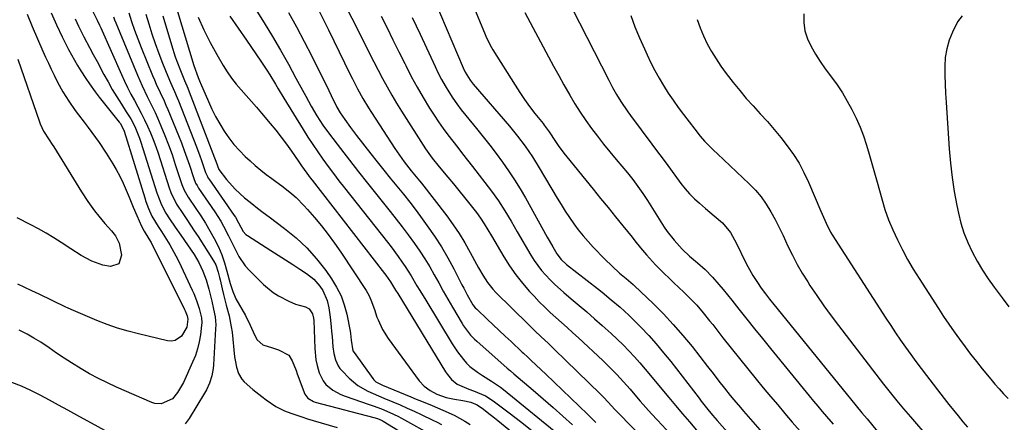
# Model space of a CAD drawing. Units: inches. Extents: x 1857328 to 1862612, y 426484 to 431757.
# Drawn here: x 1860161 to 1860538, y 427568 to 427723 of the extents above; entities that cross this region are included whole.
import ezdxf

# ---------------------------------------------------------------- set-up
doc = ezdxf.new("R2010")
doc.units = ezdxf.units.IN
doc.header["$MEASUREMENT"] = 0
doc.layers.add('7', color=7, linetype='Continuous')
doc.layers.add('8', color=7, linetype='Continuous')

msp = doc.modelspace()

# ---------------------------------------------------------------- linework, layer by layer
at = {"layer": '7', "color": 18}
for points in [[(1860240.33, 427744.15, 1792), (1860254.53, 427721.47, 1792), (1860257.71, 427716.26, 1792), (1860260.82, 427711.01, 1792), (1860263.81, 427705.69, 1792), (1860266.73, 427700.33, 1792), (1860270.45, 427693.31, 1792), (1860272.51, 427689.57, 1792), (1860274.67, 427685.89, 1792), (1860276.99, 427682.3, 1792), (1860279.49, 427678.85, 1792), (1860283.75, 427673.3, 1792), (1860287.19, 427668.84, 1792), (1860290.65, 427664.4, 1792), (1860294.14, 427659.99, 1792), (1860297.66, 427655.59, 1792), (1860302.75, 427649.25, 1792), (1860305.08, 427646.29, 1792), (1860307.38, 427643.32, 1792), (1860309.63, 427640.3, 1792), (1860312.11, 427636.89, 1792), (1860314.11, 427633.98, 1792), (1860316.05, 427631.02, 1792), (1860317.89, 427627.99, 1792), (1860319.65, 427624.92, 1792), (1860321.37, 427621.83, 1792), (1860323.11, 427618.74, 1792), (1860324.86, 427615.66, 1792), (1860326.63, 427612.59, 1792), (1860330.27, 427606.33, 1792), (1860330.85, 427605.38, 1792), (1860333.54, 427601.85, 1792), (1860335.09, 427600.25, 1792), (1860335.91, 427599.5, 1792), (1860347.55, 427589.2, 1792), (1860348.83, 427588.11, 1792), (1860350.12, 427587.04, 1792), (1860357.53, 427580.74, 1792), (1860361.33, 427577.47, 1792), (1860365.1, 427574.17, 1792), (1860368.82, 427570.83, 1792), (1860372.52, 427567.45, 1792)], [(1860331.15, 427736.59, 1778), (1860338.46, 427718.54, 1778), (1860338.85, 427717.59, 1778), (1860339.69, 427715.7, 1778), (1860341.59, 427712.04, 1778), (1860342.12, 427711.15, 1778), (1860350.55, 427697.6, 1778), (1860352.34, 427694.82, 1778), (1860354.2, 427692.08, 1778), (1860356.14, 427689.41, 1778), (1860358.15, 427686.79, 1778), (1860361.27, 427682.84, 1778), (1860361.75, 427682.22, 1778), (1860363.63, 427679.66, 1778), (1860366.07, 427676, 1778), (1860367.09, 427674.51, 1778), (1860369.21, 427671.6, 1778), (1860370.33, 427670.18, 1778), (1860380.46, 427657.69, 1778), (1860383.3, 427654.18, 1778), (1860386.15, 427650.67, 1778), (1860388.99, 427647.17, 1778), (1860391.83, 427643.66, 1778), (1860395.33, 427639.34, 1778), (1860396.43, 427637.99, 1778), (1860398.61, 427635.29, 1778), (1860400.82, 427632.6, 1778), (1860403.15, 427630.03, 1778), (1860404.36, 427628.78, 1778), (1860407.7, 427625.47, 1778), (1860409.54, 427623.67, 1778), (1860411.38, 427621.86, 1778), (1860413.24, 427620.08, 1778), (1860415.11, 427618.3, 1778), (1860417.43, 427616.05, 1778), (1860420.08, 427613.26, 1778), (1860422.59, 427610.34, 1778), (1860425.03, 427607.36, 1778), (1860426.23, 427605.85, 1778), (1860430.13, 427600.86, 1778), (1860433.29, 427596.85, 1778), (1860436.47, 427592.87, 1778), (1860439.67, 427588.9, 1778), (1860442.9, 427584.96, 1778), (1860445.58, 427581.69, 1778), (1860448.32, 427578.38, 1778), (1860451.08, 427575.08, 1778), (1860453.86, 427571.8, 1778), (1860456.65, 427568.53, 1778), (1860459.65, 427565.05, 1778)], [(1860219.69, 427731.47, 1798), (1860227.65, 427705.06, 1798), (1860229.29, 427700.55, 1798), (1860229.85, 427699.21, 1798), (1860230.08, 427698.67, 1798), (1860230.2, 427698.4, 1798), (1860233.24, 427691.31, 1798), (1860234.56, 427688.41, 1798), (1860235.98, 427685.55, 1798), (1860237.54, 427682.77, 1798), (1860239.19, 427680.03, 1798), (1860241, 427677.41, 1798), (1860242.94, 427674.9, 1798), (1860245.06, 427672.54, 1798), (1860247.31, 427670.29, 1798), (1860249.15, 427668.58, 1798), (1860251.16, 427666.79, 1798), (1860253.22, 427665.05, 1798), (1860255.34, 427663.39, 1798), (1860257.51, 427661.79, 1798), (1860258.44, 427661.13, 1798), (1860261.85, 427658.59, 1798), (1860265.16, 427655.93, 1798), (1860266.75, 427654.52, 1798), (1860269.76, 427651.54, 1798), (1860271.18, 427649.97, 1798), (1860273.83, 427646.88, 1798), (1860276.48, 427643.67, 1798), (1860279.05, 427640.4, 1798), (1860281.49, 427637.05, 1798), (1860283.86, 427633.63, 1798), (1860293.64, 427618.91, 1798), (1860294.64, 427617.19, 1798), (1860295.4, 427615.36, 1798), (1860296.72, 427611.6, 1798), (1860297.73, 427608.78, 1798), (1860298.12, 427607.72, 1798), (1860299.79, 427603.98, 1798), (1860301.98, 427600.53, 1798), (1860313.91, 427584.35, 1798), (1860315.81, 427582.27, 1798), (1860318.08, 427580.62, 1798), (1860320.58, 427579.25, 1798), (1860324.19, 427578, 1798), (1860327.43, 427577.34, 1798), (1860330.52, 427576.77, 1798), (1860333.62, 427576.22, 1798), (1860336.08, 427575.18, 1798), (1860338.48, 427573.43, 1798), (1860339.89, 427572.37, 1798), (1860342.66, 427570.21, 1798), (1860344.03, 427569.1, 1798), (1860370.56, 427547.38, 1798)], [(1860282.93, 427733.74, 1786), (1860293.3, 427712.92, 1786), (1860294.92, 427709.7, 1786), (1860296.55, 427706.49, 1786), (1860298.2, 427703.29, 1786), (1860299.86, 427700.09, 1786), (1860301.58, 427696.93, 1786), (1860303.35, 427693.79, 1786), (1860305.2, 427690.7, 1786), (1860307.1, 427687.64, 1786), (1860316.31, 427673.21, 1786), (1860318.79, 427669.65, 1786), (1860321.51, 427666.26, 1786), (1860324.8, 427662.35, 1786), (1860326.95, 427659.78, 1786), (1860329.07, 427657.2, 1786), (1860331.18, 427654.59, 1786), (1860333.26, 427651.97, 1786), (1860335.75, 427648.81, 1786), (1860337.34, 427646.67, 1786), (1860338.78, 427644.42, 1786), (1860340.14, 427642.13, 1786), (1860341.5, 427639.84, 1786), (1860346.25, 427631.83, 1786), (1860348.47, 427628.33, 1786), (1860350.84, 427624.93, 1786), (1860353.43, 427621.7, 1786), (1860356.15, 427618.56, 1786), (1860357.84, 427616.74, 1786), (1860359.86, 427614.63, 1786), (1860361.92, 427612.56, 1786), (1860364.04, 427610.56, 1786), (1860366.2, 427608.6, 1786), (1860368.39, 427606.65, 1786), (1860370.56, 427604.7, 1786), (1860372.71, 427602.73, 1786), (1860374.86, 427600.74, 1786), (1860384.13, 427592.08, 1786), (1860386.86, 427589.45, 1786), (1860389.5, 427586.72, 1786), (1860392.07, 427583.93, 1786), (1860394.58, 427581.08, 1786), (1860396.36, 427579.02, 1786), (1860398.5, 427576.57, 1786), (1860400.67, 427574.13, 1786), (1860402.85, 427571.71, 1786), (1860405.05, 427569.31, 1786), (1860415, 427558.57, 1786)], [(1860369.57, 427732.6, 1774), (1860386.42, 427699.46, 1774), (1860387.89, 427696.71, 1774), (1860389.44, 427694, 1774), (1860391.1, 427691.36, 1774), (1860393.79, 427687.39, 1774), (1860395.77, 427684.6, 1774), (1860397.78, 427681.83, 1774), (1860399.82, 427679.09, 1774), (1860401.88, 427676.36, 1774), (1860403.96, 427673.63, 1774), (1860406.01, 427670.91, 1774), (1860408.04, 427668.18, 1774), (1860410.06, 427665.43, 1774), (1860414.04, 427659.98, 1774), (1860415.66, 427657.92, 1774), (1860417.37, 427655.95, 1774), (1860419.22, 427654.1, 1774), (1860421.16, 427652.34, 1774), (1860423.51, 427650.35, 1774), (1860426.83, 427647.54, 1774), (1860429.96, 427644.88, 1774), (1860433.03, 427641.2, 1774), (1860435.32, 427636.9, 1774), (1860438.75, 427629.81, 1774), (1860439.64, 427628.07, 1774), (1860441.56, 427624.67, 1774), (1860443.3, 427621.95, 1774), (1860444.79, 427619.77, 1774), (1860446.36, 427617.66, 1774), (1860447.98, 427615.59, 1774), (1860449.63, 427613.54, 1774), (1860480.64, 427575.37, 1774), (1860481.16, 427574.72, 1774), (1860483.34, 427572.13, 1774), (1860485.35, 427569.73, 1774), (1860498, 427554.25, 1774)], [(1860163.9, 427724.75, 1814), (1860165.81, 427720.01, 1814), (1860167.8, 427715.31, 1814), (1860169.86, 427710.61, 1814), (1860170.9, 427708.28, 1814), (1860171.95, 427705.97, 1814), (1860173.03, 427703.67, 1814), (1860174.13, 427701.38, 1814), (1860175.46, 427698.75, 1814), (1860177.53, 427695.03, 1814), (1860179.8, 427691.42, 1814), (1860182.23, 427687.92, 1814), (1860183.5, 427686.21, 1814), (1860185.68, 427683.36, 1814), (1860187.14, 427681.43, 1814), (1860190.02, 427677.55, 1814), (1860191.43, 427675.59, 1814), (1860194.13, 427671.59, 1814), (1860196.63, 427667.46, 1814), (1860197.86, 427665.29, 1814), (1860199.26, 427662.71, 1814), (1860200.58, 427660.09, 1814), (1860201.79, 427657.42, 1814), (1860202.92, 427654.72, 1814), (1860204.47, 427650.81, 1814), (1860205.76, 427647.72, 1814), (1860207.6, 427643.53, 1814), (1860208.67, 427641.69, 1814), (1860210.45, 427638.77, 1814), (1860211.25, 427637.26, 1814), (1860224.06, 427611.63, 1814), (1860224.27, 427611.2, 1814), (1860225.06, 427609.25, 1814), (1860225.36, 427608, 1814), (1860224.98, 427604.89, 1814), (1860222.85, 427601.39, 1814), (1860220.48, 427599.76, 1814), (1860219.09, 427599.54, 1814), (1860217.6, 427599.63, 1814), (1860206.51, 427602.28, 1814), (1860202.45, 427603.35, 1814), (1860198.43, 427604.56, 1814), (1860194.47, 427605.95, 1814), (1860190.56, 427607.47, 1814), (1860184.19, 427610.12, 1814), (1860180.7, 427611.62, 1814), (1860179.32, 427612.25, 1814), (1860178.64, 427612.58, 1814), (1860168.39, 427617.52, 1814), (1860165.68, 427618.81, 1814), (1860162.96, 427620.08, 1814), (1860160.23, 427621.33, 1814)], [(1860172.98, 427725.31, 1812), (1860175.05, 427720.69, 1812), (1860177.24, 427716.13, 1812), (1860179.7, 427711.3, 1812), (1860180.8, 427709.21, 1812), (1860183.15, 427705.12, 1812), (1860184.39, 427703.11, 1812), (1860186.27, 427700.2, 1812), (1860187.67, 427698.11, 1812), (1860189.86, 427695.04, 1812), (1860191.4, 427693.05, 1812), (1860199.11, 427683.38, 1812), (1860199.4, 427682.99, 1812), (1860200.61, 427680.87, 1812), (1860200.94, 427679.96, 1812), (1860208.83, 427654.42, 1812), (1860209.29, 427653.04, 1812), (1860210.3, 427650.34, 1812), (1860211.59, 427647.45, 1812), (1860213.94, 427643.44, 1812), (1860215.21, 427641.48, 1812), (1860215.84, 427640.5, 1812), (1860218.45, 427636.4, 1812), (1860220.79, 427632.21, 1812), (1860221.85, 427630.06, 1812), (1860227.03, 427619.09, 1812), (1860227.61, 427617.8, 1812), (1860228.67, 427615.16, 1812), (1860229.73, 427612.01, 1812), (1860230.56, 427608.42, 1812), (1860230.64, 427606.59, 1812), (1860230.58, 427605.68, 1812), (1860230.15, 427601.99, 1812), (1860229.7, 427599.27, 1812), (1860229.08, 427596.59, 1812), (1860228.22, 427593.99, 1812), (1860227.18, 427591.43, 1812), (1860223.62, 427583.69, 1812), (1860222.96, 427582.38, 1812), (1860221.44, 427579.87, 1812), (1860219.49, 427577.46, 1812), (1860215.13, 427575.46, 1812), (1860212.75, 427575.62, 1812), (1860211.58, 427576, 1812), (1860198.04, 427581.91, 1812), (1860194.56, 427583.52, 1812), (1860191.13, 427585.21, 1812), (1860187.76, 427587.04, 1812), (1860184.45, 427588.97, 1812), (1860180.86, 427591.18, 1812), (1860177.95, 427593.04, 1812), (1860175.07, 427594.97, 1812), (1860172.23, 427596.93, 1812), (1860169.04, 427599.09, 1812), (1860166.45, 427600.71, 1812), (1860163.79, 427602.2, 1812), (1860160.83, 427603.73, 1812)], [(1860188.88, 427726.1, 1808), (1860190.62, 427722.46, 1808), (1860191.56, 427720.52, 1808), (1860192.01, 427719.54, 1808), (1860199.93, 427701.65, 1808), (1860201.09, 427699.13, 1808), (1860202.3, 427696.63, 1808), (1860203.58, 427694.17, 1808), (1860204.91, 427691.73, 1808), (1860206.24, 427689.28, 1808), (1860207.53, 427686.83, 1808), (1860208.75, 427684.35, 1808), (1860209.94, 427681.84, 1808), (1860211.04, 427679.31, 1808), (1860212.09, 427676.74, 1808), (1860213.04, 427674.15, 1808), (1860213.93, 427671.53, 1808), (1860218.15, 427658.29, 1808), (1860218.82, 427656.41, 1808), (1860221.04, 427651.95, 1808), (1860223.42, 427648.38, 1808), (1860224.89, 427646.19, 1808), (1860226.35, 427643.99, 1808), (1860227.8, 427641.78, 1808), (1860229.23, 427639.56, 1808), (1860235.15, 427630.34, 1808), (1860236.04, 427628.71, 1808), (1860237, 427625.9, 1808), (1860237.5, 427623.97, 1808), (1860237.73, 427623, 1808), (1860238.51, 427619.51, 1808), (1860239, 427617.43, 1808), (1860240.05, 427613.31, 1808), (1860241.16, 427609.2, 1808), (1860241.98, 427605.04, 1808), (1860242.25, 427602.93, 1808), (1860243.23, 427593.5, 1808), (1860243.41, 427592.19, 1808), (1860243.91, 427589.6, 1808), (1860244.71, 427587.11, 1808), (1860246.06, 427584.95, 1808), (1860246.95, 427584, 1808), (1860250.27, 427580.98, 1808), (1860253.6, 427578.27, 1808), (1860255.33, 427577, 1808), (1860259.07, 427574.54, 1808), (1860262.35, 427572.88, 1808), (1860264.79, 427571.93, 1808), (1860269.02, 427570.48, 1808), (1860271.16, 427569.81, 1808), (1860273.3, 427569.17, 1808), (1860282.51, 427566.51, 1808)], [(1860196.88, 427723.72, 1806), (1860197.3, 427722.6, 1806), (1860197.74, 427721.5, 1806), (1860206.01, 427701.47, 1806), (1860207.83, 427697.31, 1806), (1860209.82, 427693.23, 1806), (1860211.82, 427689.15, 1806), (1860212.77, 427687.09, 1806), (1860213.69, 427685.01, 1806), (1860215, 427681.96, 1806), (1860216.51, 427678.33, 1806), (1860217.94, 427674.67, 1806), (1860219.28, 427670.97, 1806), (1860220.54, 427667.25, 1806), (1860222.81, 427660.24, 1806), (1860223.07, 427659.5, 1806), (1860223.97, 427657.34, 1806), (1860225.52, 427654.65, 1806), (1860228.45, 427650.36, 1806), (1860230.31, 427647.54, 1806), (1860232.11, 427644.68, 1806), (1860233.81, 427641.77, 1806), (1860235.44, 427638.81, 1806), (1860237.02, 427635.62, 1806), (1860238.31, 427632.62, 1806), (1860239.39, 427629.53, 1806), (1860240.32, 427626.39, 1806), (1860241.56, 427621.59, 1806), (1860241.77, 427620.81, 1806), (1860242.51, 427618.5, 1806), (1860243.41, 427616.38, 1806), (1860243.74, 427615.76, 1806), (1860247.42, 427609.3, 1806), (1860249.21, 427605.68, 1806), (1860250.79, 427601.96, 1806), (1860251.83, 427600.09, 1806), (1860254.08, 427598.13, 1806), (1860257.73, 427597.03, 1806), (1860260.05, 427596.21, 1806), (1860263.94, 427594.13, 1806), (1860265.31, 427592.03, 1806), (1860266.75, 427588.28, 1806), (1860267.22, 427587.02, 1806), (1860270.17, 427579.19, 1806), (1860271.23, 427577.65, 1806), (1860273.48, 427576.41, 1806), (1860274.1, 427576.22, 1806), (1860296.57, 427570.34, 1806), (1860297.93, 427569.9, 1806), (1860299.67, 427569.1, 1806), (1860300.08, 427568.86, 1806), (1860319.86, 427556.76, 1806)], [(1860202.73, 427725.34, 1804), (1860203.79, 427721.96, 1804), (1860204.93, 427718.6, 1804), (1860206.16, 427715.28, 1804), (1860207.45, 427711.98, 1804), (1860211.84, 427701.25, 1804), (1860212.53, 427699.61, 1804), (1860213.24, 427697.98, 1804), (1860214.74, 427694.75, 1804), (1860216.23, 427691.53, 1804), (1860216.94, 427689.9, 1804), (1860217.63, 427688.26, 1804), (1860221.73, 427678.26, 1804), (1860222.85, 427675.44, 1804), (1860223.93, 427672.61, 1804), (1860224.95, 427669.75, 1804), (1860225.93, 427666.88, 1804), (1860227.48, 427662.19, 1804), (1860228.32, 427660.11, 1804), (1860228.85, 427659.12, 1804), (1860229.14, 427658.64, 1804), (1860229.45, 427658.17, 1804), (1860235.73, 427649.05, 1804), (1860238.01, 427645.47, 1804), (1860239.04, 427643.62, 1804), (1860240.96, 427639.82, 1804), (1860242.8, 427635.98, 1804), (1860244.81, 427631.93, 1804), (1860247.31, 427628.34, 1804), (1860248.79, 427626.7, 1804), (1860254.29, 427621.21, 1804), (1860257.96, 427618.11, 1804), (1860259.99, 427616.83, 1804), (1860263.96, 427614.82, 1804), (1860266.55, 427613.75, 1804), (1860270.31, 427612.68, 1804), (1860271.72, 427611.97, 1804), (1860273.02, 427609.94, 1804), (1860273.42, 427608.31, 1804), (1860273.5, 427607.47, 1804), (1860273.92, 427596.69, 1804), (1860274.37, 427592.38, 1804), (1860274.81, 427590.26, 1804), (1860275.6, 427587.38, 1804), (1860277.09, 427584.29, 1804), (1860278.16, 427582.98, 1804), (1860280.84, 427580.75, 1804), (1860283.9, 427579.07, 1804), (1860285.54, 427578.42, 1804), (1860294.7, 427575.3, 1804), (1860296.3, 427574.74, 1804), (1860299.47, 427573.55, 1804), (1860302.6, 427572.25, 1804), (1860305.66, 427570.79, 1804), (1860307.15, 427569.99, 1804), (1860319.47, 427563.18, 1804)], [(1860209.28, 427724.74, 1802), (1860210.35, 427721.1, 1802), (1860211.54, 427717.29, 1802), (1860212.81, 427713.51, 1802), (1860214.18, 427709.76, 1802), (1860215.63, 427706.04, 1802), (1860217.66, 427701.02, 1802), (1860218.65, 427698.65, 1802), (1860220.23, 427695.14, 1802), (1860221.23, 427692.78, 1802), (1860221.71, 427691.59, 1802), (1860228.64, 427674.01, 1802), (1860229.96, 427670.53, 1802), (1860230.58, 427668.77, 1802), (1860232.15, 427664.13, 1802), (1860232.83, 427662.56, 1802), (1860233.17, 427661.98, 1802), (1860233.36, 427661.69, 1802), (1860243.12, 427647.61, 1802), (1860243.55, 427646.96, 1802), (1860244.73, 427644.86, 1802), (1860246.52, 427641.5, 1802), (1860247.52, 427640.41, 1802), (1860248.11, 427639.96, 1802), (1860257.14, 427634.24, 1802), (1860259.92, 427632.47, 1802), (1860262.7, 427630.7, 1802), (1860265.47, 427628.91, 1802), (1860268.23, 427627.11, 1802), (1860270.78, 427625.45, 1802), (1860273.53, 427623.28, 1802), (1860275.85, 427620.65, 1802), (1860277.05, 427618.89, 1802), (1860278.7, 427615.08, 1802), (1860279.33, 427612.35, 1802), (1860279.82, 427608.7, 1802), (1860280.19, 427605.03, 1802), (1860280.35, 427603.19, 1802), (1860280.51, 427601.35, 1802), (1860280.83, 427597.38, 1802), (1860281.18, 427594.86, 1802), (1860281.81, 427592.39, 1802), (1860282.84, 427590.11, 1802), (1860283.56, 427589.08, 1802), (1860284.37, 427588.12, 1802), (1860287.07, 427585.34, 1802), (1860290.42, 427582.49, 1802), (1860294.26, 427580.33, 1802), (1860298.35, 427578.54, 1802), (1860300.41, 427577.68, 1802), (1860303.84, 427576.26, 1802), (1860306.58, 427575.11, 1802), (1860309.3, 427573.92, 1802), (1860312, 427572.69, 1802), (1860314.68, 427571.41, 1802), (1860319.04, 427569.29, 1802), (1860320.72, 427568.46, 1802), (1860322.39, 427567.62, 1802)], [(1860229.33, 427723.6, 1796), (1860231.43, 427718.72, 1796), (1860233.82, 427713.96, 1796), (1860236.39, 427709.3, 1796), (1860238.82, 427705.16, 1796), (1860240.39, 427702.68, 1796), (1860242.04, 427700.28, 1796), (1860243.84, 427697.98, 1796), (1860245.74, 427695.75, 1796), (1860247.7, 427693.57, 1796), (1860249.64, 427691.37, 1796), (1860251.56, 427689.15, 1796), (1860253.47, 427686.92, 1796), (1860256.84, 427682.94, 1796), (1860258.97, 427680.33, 1796), (1860261.05, 427677.69, 1796), (1860263.06, 427675, 1796), (1860265.01, 427672.26, 1796), (1860267.54, 427668.6, 1796), (1860268.84, 427666.72, 1796), (1860270.82, 427663.92, 1796), (1860272.18, 427662.08, 1796), (1860272.87, 427661.17, 1796), (1860300.57, 427625.45, 1796), (1860301.05, 427624.82, 1796), (1860302.89, 427622.24, 1796), (1860304.87, 427619.07, 1796), (1860305.65, 427617.79, 1796), (1860324, 427587.81, 1796), (1860324.7, 427586.77, 1796), (1860326.3, 427584.87, 1796), (1860328.39, 427583.04, 1796), (1860332.85, 427581.2, 1796), (1860334.7, 427580.55, 1796), (1860339.29, 427578.58, 1796), (1860342.21, 427576.7, 1796), (1860348.26, 427572.12, 1796), (1860352.66, 427568.74, 1796), (1860357, 427565.31, 1796)], [(1860241.41, 427724.05, 1794), (1860244.59, 427719.42, 1794), (1860247.78, 427714.8, 1794), (1860253.3, 427706.79, 1794), (1860255.61, 427703.31, 1794), (1860256.72, 427701.54, 1794), (1860258.87, 427697.96, 1794), (1860259.94, 427696.17, 1794), (1860262.1, 427692.59, 1794), (1860269.44, 427680.59, 1794), (1860271.26, 427677.69, 1794), (1860273.12, 427674.83, 1794), (1860275.04, 427672.01, 1794), (1860277.01, 427669.21, 1794), (1860279.02, 427666.45, 1794), (1860281.06, 427663.71, 1794), (1860283.14, 427661, 1794), (1860285.24, 427658.3, 1794), (1860301.69, 427637.43, 1794), (1860303.09, 427635.63, 1794), (1860305.82, 427631.97, 1794), (1860307.28, 427629.92, 1794), (1860308.51, 427628.13, 1794), (1860310.84, 427624.49, 1794), (1860313.04, 427620.76, 1794), (1860314.14, 427618.9, 1794), (1860316.37, 427615.19, 1794), (1860326.54, 427598.46, 1794), (1860327.52, 427596.92, 1794), (1860328.55, 427595.4, 1794), (1860330.79, 427592.5, 1794), (1860332.02, 427591.14, 1794), (1860333.31, 427589.87, 1794), (1860336.18, 427587.67, 1794), (1860338.08, 427586.43, 1794), (1860341.61, 427584.22, 1794), (1860345.03, 427581.88, 1794), (1860346.12, 427581.03, 1794), (1860369.02, 427562.33, 1794)], [(1860275.55, 427725.96, 1788), (1860277.4, 427722.36, 1788), (1860279.2, 427718.74, 1788), (1860287.39, 427701.9, 1788), (1860288.33, 427699.99, 1788), (1860290.27, 427696.22, 1788), (1860292.31, 427692.5, 1788), (1860294.48, 427688.86, 1788), (1860295.62, 427687.07, 1788), (1860304.61, 427673.3, 1788), (1860306.34, 427670.74, 1788), (1860308.16, 427668.25, 1788), (1860310.83, 427664.83, 1788), (1860313.98, 427660.98, 1788), (1860314.74, 427660, 1788), (1860324.41, 427647.5, 1788), (1860326.87, 427644.14, 1788), (1860329.21, 427640.71, 1788), (1860331.37, 427637.16, 1788), (1860333.41, 427633.53, 1788), (1860335.77, 427629.07, 1788), (1860336.55, 427627.62, 1788), (1860338.2, 427624.76, 1788), (1860339.98, 427621.98, 1788), (1860342.04, 427619.42, 1788), (1860343.17, 427618.22, 1788), (1860355.53, 427606.04, 1788), (1860358.05, 427603.59, 1788), (1860360.62, 427601.19, 1788), (1860363.19, 427598.78, 1788), (1860365.72, 427596.34, 1788), (1860383.09, 427579.39, 1788), (1860383.54, 427578.94, 1788), (1860384.43, 427578.03, 1788), (1860386.15, 427576.15, 1788), (1860388.71, 427573.36, 1788), (1860390.25, 427571.76, 1788), (1860413.63, 427547.85, 1788)], [(1860299.29, 427724.05, 1784), (1860301.57, 427719.5, 1784), (1860303.84, 427714.95, 1784), (1860306.1, 427710.4, 1784), (1860308.36, 427705.84, 1784), (1860308.73, 427705.1, 1784), (1860310.86, 427700.95, 1784), (1860313.08, 427696.85, 1784), (1860315.43, 427692.82, 1784), (1860317.87, 427688.84, 1784), (1860319.58, 427686.15, 1784), (1860321.27, 427683.58, 1784), (1860323.02, 427681.05, 1784), (1860324.84, 427678.57, 1784), (1860326.71, 427676.13, 1784), (1860328.61, 427673.71, 1784), (1860330.51, 427671.29, 1784), (1860332.4, 427668.86, 1784), (1860334.28, 427666.42, 1784), (1860341.5, 427657.03, 1784), (1860344.2, 427653.3, 1784), (1860346.69, 427649.42, 1784), (1860349.06, 427645.44, 1784), (1860351.4, 427641.46, 1784), (1860356.63, 427632.48, 1784), (1860357.9, 427630.44, 1784), (1860360.74, 427626.59, 1784), (1860363.96, 427623.02, 1784), (1860365.66, 427621.33, 1784), (1860369.24, 427618.13, 1784), (1860372.07, 427615.76, 1784), (1860375.06, 427613.24, 1784), (1860378.04, 427610.7, 1784), (1860380.99, 427608.14, 1784), (1860383.92, 427605.55, 1784), (1860385.08, 427604.53, 1784), (1860387.4, 427602.42, 1784), (1860389.68, 427600.27, 1784), (1860391.92, 427598.06, 1784), (1860394.12, 427595.82, 1784), (1860396.26, 427593.53, 1784), (1860398.37, 427591.2, 1784), (1860400.43, 427588.83, 1784), (1860402.44, 427586.42, 1784), (1860406.75, 427581.17, 1784), (1860409.37, 427578, 1784), (1860412.01, 427574.84, 1784), (1860414.68, 427571.7, 1784), (1860417.36, 427568.58, 1784), (1860420.07, 427565.48, 1784)], [(1860311.22, 427723.51, 1782), (1860312.75, 427720.3, 1782), (1860314.26, 427717.07, 1782), (1860319.95, 427704.68, 1782), (1860321.15, 427702.19, 1782), (1860322.42, 427699.74, 1782), (1860323.78, 427697.34, 1782), (1860325.21, 427694.98, 1782), (1860326.73, 427692.67, 1782), (1860328.3, 427690.4, 1782), (1860329.96, 427688.2, 1782), (1860331.68, 427686.03, 1782), (1860335.84, 427681, 1782), (1860338.41, 427677.83, 1782), (1860340.93, 427674.63, 1782), (1860343.39, 427671.38, 1782), (1860345.8, 427668.1, 1782), (1860348.12, 427664.75, 1782), (1860350.37, 427661.36, 1782), (1860352.5, 427657.89, 1782), (1860354.54, 427654.37, 1782), (1860362.91, 427639.41, 1782), (1860363.62, 427638.13, 1782), (1860365.07, 427635.6, 1782), (1860366.57, 427633.03, 1782), (1860368.24, 427630.81, 1782), (1860370.31, 427628.92, 1782), (1860382.15, 427619.65, 1782), (1860383.91, 427618.25, 1782), (1860387.41, 427615.41, 1782), (1860390.85, 427612.5, 1782), (1860394.16, 427609.44, 1782), (1860395.76, 427607.86, 1782), (1860398.72, 427604.84, 1782), (1860401.71, 427601.68, 1782), (1860404.63, 427598.44, 1782), (1860407.43, 427595.1, 1782), (1860410.16, 427591.7, 1782), (1860420.98, 427577.63, 1782), (1860421.82, 427576.55, 1782), (1860424.36, 427573.34, 1782), (1860426.09, 427571.24, 1782), (1860427.87, 427569.17, 1782), (1860442.32, 427552.74, 1782)], [(1860354.3, 427725.47, 1776), (1860363.38, 427708.42, 1776), (1860365.31, 427704.84, 1776), (1860367.27, 427701.27, 1776), (1860369.26, 427697.72, 1776), (1860371.56, 427693.7, 1776), (1860373.51, 427690.45, 1776), (1860375.53, 427687.25, 1776), (1860377.65, 427684.11, 1776), (1860379.83, 427681.02, 1776), (1860382.1, 427677.99, 1776), (1860384.42, 427674.99, 1776), (1860386.8, 427672.05, 1776), (1860389.23, 427669.14, 1776), (1860393.65, 427663.97, 1776), (1860395.7, 427661.44, 1776), (1860397.62, 427658.81, 1776), (1860399.45, 427656.11, 1776), (1860401.22, 427653.37, 1776), (1860407.65, 427643.22, 1776), (1860408.83, 427641.47, 1776), (1860411.44, 427638.16, 1776), (1860414.57, 427634.81, 1776), (1860417.39, 427632.06, 1776), (1860420.38, 427629.5, 1776), (1860423.34, 427626.92, 1776), (1860426.08, 427624.1, 1776), (1860428.58, 427621.24, 1776), (1860430.25, 427619.28, 1776), (1860431.88, 427617.29, 1776), (1860433.5, 427615.28, 1776), (1860436.25, 427611.77, 1776), (1860439.24, 427608, 1776), (1860442.23, 427604.24, 1776), (1860445.25, 427600.5, 1776), (1860448.28, 427596.76, 1776), (1860463.17, 427578.53, 1776), (1860464.79, 427576.55, 1776), (1860466.43, 427574.58, 1776), (1860468.07, 427572.62, 1776), (1860469.73, 427570.67, 1776), (1860472.28, 427567.68, 1776)], [(1860394.89, 427724.25, 1772), (1860396.47, 427719.93, 1772), (1860398.21, 427715.68, 1772), (1860400.06, 427711.47, 1772), (1860401.11, 427709.19, 1772), (1860402.56, 427706.17, 1772), (1860404.09, 427703.2, 1772), (1860405.73, 427700.28, 1772), (1860407.43, 427697.4, 1772), (1860409.23, 427694.58, 1772), (1860411.09, 427691.79, 1772), (1860413.03, 427689.06, 1772), (1860415.02, 427686.38, 1772), (1860417.24, 427683.48, 1772), (1860419.35, 427680.76, 1772), (1860421.48, 427678.06, 1772), (1860423.02, 427676.17, 1772), (1860426.55, 427672.64, 1772), (1860428, 427671.27, 1772), (1860440.2, 427659.76, 1772), (1860442.55, 427657.32, 1772), (1860444.74, 427654.75, 1772), (1860446.68, 427651.99, 1772), (1860448.46, 427649.1, 1772), (1860450.07, 427646.1, 1772), (1860451.64, 427643.07, 1772), (1860453.14, 427640, 1772), (1860455.02, 427635.97, 1772), (1860456.73, 427632.43, 1772), (1860458.54, 427628.95, 1772), (1860460.51, 427625.56, 1772), (1860462.58, 427622.22, 1772), (1860463.43, 427620.9, 1772), (1860466.06, 427616.99, 1772), (1860468.74, 427613.11, 1772), (1860471.51, 427609.29, 1772), (1860474.34, 427605.52, 1772), (1860491.61, 427583.08, 1772), (1860494.11, 427579.88, 1772), (1860496.66, 427576.71, 1772), (1860499.26, 427573.57, 1772), (1860501.9, 427570.48, 1772), (1860515.98, 427554.24, 1772)], [(1860461.11, 427724.91, 1768), (1860461.12, 427721.62, 1768), (1860461.52, 427718.41, 1768), (1860462.5, 427715.34, 1768), (1860463.86, 427712.34, 1768), (1860465.59, 427709.46, 1768), (1860467.39, 427706.62, 1768), (1860469.3, 427703.85, 1768), (1860471.65, 427700.65, 1768), (1860473.79, 427697.67, 1768), (1860475.83, 427694.63, 1768), (1860477.71, 427691.5, 1768), (1860479.49, 427688.29, 1768), (1860481.15, 427684.91, 1768), (1860482.62, 427681.56, 1768), (1860483.9, 427678.13, 1768), (1860485.05, 427674.64, 1768), (1860486.08, 427671.11, 1768), (1860487.11, 427667.57, 1768), (1860488.11, 427664.03, 1768), (1860489.11, 427660.49, 1768), (1860490.89, 427654.05, 1768), (1860492.14, 427650.02, 1768), (1860493.53, 427646.03, 1768), (1860495.14, 427642.13, 1768), (1860496.89, 427638.29, 1768), (1860498.82, 427634.52, 1768), (1860500.83, 427630.81, 1768), (1860502.97, 427627.16, 1768), (1860505.2, 427623.56, 1768), (1860512.62, 427612.02, 1768), (1860514.57, 427609.03, 1768), (1860516.56, 427606.07, 1768), (1860518.6, 427603.14, 1768), (1860520.66, 427600.23, 1768), (1860522.78, 427597.36, 1768), (1860524.94, 427594.52, 1768), (1860527.14, 427591.71, 1768), (1860529.38, 427588.94, 1768), (1860532.6, 427585.02, 1768), (1860534.22, 427583.11, 1768), (1860535.86, 427581.22, 1768), (1860537.56, 427579.37, 1768), (1860539.28, 427577.55, 1768)], [(1860521.63, 427724.2, 1766), (1860519.94, 427721.85, 1766), (1860518.03, 427717.94, 1766), (1860516.74, 427714.78, 1766), (1860515.76, 427711.55, 1766), (1860515.24, 427708.22, 1766), (1860515.02, 427704.82, 1766), (1860515.06, 427701.36, 1766), (1860515.16, 427697.91, 1766), (1860515.31, 427694.46, 1766), (1860515.51, 427691.01, 1766), (1860516.7, 427673.15, 1766), (1860517.18, 427667.7, 1766), (1860517.81, 427662.27, 1766), (1860518.66, 427656.88, 1766), (1860519.66, 427651.5, 1766), (1860520.27, 427648.58, 1766), (1860521.23, 427644.73, 1766), (1860522.39, 427640.96, 1766), (1860523.86, 427637.29, 1766), (1860525.52, 427633.69, 1766), (1860527.42, 427630.2, 1766), (1860529.43, 427626.78, 1766), (1860531.61, 427623.46, 1766), (1860533.89, 427620.21, 1766), (1860536.96, 427616.07, 1766), (1860539.49, 427612.73, 1766)], [(1860160.26, 427707.58, 1816), (1860168.51, 427683.54, 1816), (1860168.78, 427682.81, 1816), (1860170.09, 427680, 1816), (1860172.26, 427676.68, 1816), (1860173.44, 427674.9, 1816), (1860174.01, 427674, 1816), (1860184.66, 427656.68, 1816), (1860187.07, 427652.98, 1816), (1860189.67, 427649.42, 1816), (1860191.29, 427647.35, 1816), (1860193.59, 427644.59, 1816), (1860196.08, 427641.77, 1816), (1860197.6, 427639.86, 1816), (1860199.07, 427637, 1816), (1860199.95, 427632.5, 1816), (1860198.96, 427629.21, 1816), (1860195.71, 427628.09, 1816), (1860192.86, 427628.64, 1816), (1860188.53, 427630.14, 1816), (1860184.45, 427632.36, 1816), (1860180.49, 427634.83, 1816), (1860176.82, 427637.27, 1816), (1860174, 427639.1, 1816), (1860171.13, 427640.86, 1816), (1860168.2, 427642.52, 1816), (1860165.23, 427644.11, 1816), (1860160.03, 427646.76, 1816)]]:
    msp.add_polyline3d(points, dxfattribs=at)
at = {"layer": '8', "color": 18}
for points in [[(1860319.86, 427729.75, 1780), (1860330.67, 427704.18, 1780), (1860331.44, 427702.53, 1780), (1860333.36, 427699.45, 1780), (1860334.49, 427698.03, 1780), (1860348.42, 427681.85, 1780), (1860349.99, 427679.98, 1780), (1860351.52, 427678.08, 1780), (1860354.45, 427674.17, 1780), (1860357.19, 427670.13, 1780), (1860359.77, 427665.98, 1780), (1860366.65, 427654.32, 1780), (1860368.17, 427651.82, 1780), (1860369.73, 427649.34, 1780), (1860371.36, 427646.91, 1780), (1860373.02, 427644.5, 1780), (1860374.77, 427642.16, 1780), (1860376.59, 427639.87, 1780), (1860378.51, 427637.66, 1780), (1860380.49, 427635.52, 1780), (1860384.98, 427630.89, 1780), (1860387.71, 427628.19, 1780), (1860390.57, 427625.63, 1780), (1860393.04, 427623.53, 1780), (1860394.91, 427621.99, 1780), (1860395.82, 427621.19, 1780), (1860396.26, 427620.78, 1780), (1860403.41, 427613.91, 1780), (1860407.33, 427609.98, 1780), (1860411.14, 427605.95, 1780), (1860414.78, 427601.75, 1780), (1860418.3, 427597.46, 1780), (1860424.25, 427589.87, 1780), (1860426.41, 427587.08, 1780), (1860428.53, 427584.26, 1780), (1860430.67, 427581.46, 1780), (1860432.89, 427578.72, 1780), (1860434.32, 427577.02, 1780), (1860436.8, 427574.1, 1780), (1860438.05, 427572.65, 1780), (1860447.78, 427561.49, 1780)], [(1860215.75, 427724.12, 1800), (1860219.03, 427713.06, 1800), (1860220.53, 427708.42, 1800), (1860222.25, 427703.85, 1800), (1860224.08, 427699.33, 1800), (1860225.32, 427696.43, 1800), (1860225.9, 427694.97, 1800), (1860235.55, 427669.69, 1800), (1860236.02, 427668.42, 1800), (1860237.2, 427665.31, 1800), (1860240.18, 427661.5, 1800), (1860243.44, 427657.78, 1800), (1860247.07, 427654.44, 1800), (1860247.58, 427654.02, 1800), (1860249.77, 427652.25, 1800), (1860251.97, 427650.5, 1800), (1860254.2, 427648.78, 1800), (1860256.44, 427647.09, 1800), (1860262.38, 427642.67, 1800), (1860266.76, 427639.08, 1800), (1860270.88, 427635.24, 1800), (1860274.62, 427631.02, 1800), (1860278.11, 427626.55, 1800), (1860280.33, 427623.41, 1800), (1860282.29, 427620.23, 1800), (1860283.96, 427616.93, 1800), (1860285.22, 427613.44, 1800), (1860286.19, 427609.83, 1800), (1860287.49, 427603.41, 1800), (1860287.65, 427602.42, 1800), (1860287.79, 427599.92, 1800), (1860288.53, 427595.88, 1800), (1860288.93, 427595.23, 1800), (1860296.12, 427585.22, 1800), (1860296.48, 427584.77, 1800), (1860297.32, 427584.01, 1800), (1860299.88, 427582.65, 1800), (1860310.67, 427578.2, 1800), (1860312.71, 427577.36, 1800), (1860314.76, 427576.52, 1800), (1860318.85, 427574.83, 1800), (1860322.92, 427573.1, 1800), (1860327.21, 427571.12, 1800), (1860331.37, 427568.89, 1800), (1860333.37, 427567.63, 1800)], [(1860263.87, 427725.44, 1790), (1860266.94, 427719.92, 1790), (1860269.9, 427714.34, 1790), (1860272.79, 427708.71, 1790), (1860276.55, 427701.2, 1790), (1860278.42, 427697.4, 1790), (1860280.23, 427693.57, 1790), (1860282.33, 427689.17, 1790), (1860283.61, 427686.96, 1790), (1860285.38, 427684.38, 1790), (1860287.58, 427681.31, 1790), (1860289.86, 427678.31, 1790), (1860295.37, 427671.32, 1790), (1860297.84, 427668.2, 1790), (1860300.32, 427665.09, 1790), (1860302.82, 427662, 1790), (1860305.33, 427658.92, 1790), (1860307.83, 427655.83, 1790), (1860310.28, 427652.71, 1790), (1860312.69, 427649.54, 1790), (1860315.06, 427646.35, 1790), (1860316.95, 427643.75, 1790), (1860319.72, 427639.75, 1790), (1860322.36, 427635.68, 1790), (1860324.81, 427631.49, 1790), (1860327.13, 427627.21, 1790), (1860330.25, 427621.13, 1790), (1860330.91, 427619.84, 1790), (1860332.26, 427617.29, 1790), (1860334.36, 427613.5, 1790), (1860335.36, 427612.28, 1790), (1860335.92, 427611.72, 1790), (1860339.9, 427607.94, 1790), (1860342.18, 427605.79, 1790), (1860344.46, 427603.63, 1790), (1860346.75, 427601.49, 1790), (1860349.05, 427599.35, 1790), (1860353.33, 427595.37, 1790), (1860353.76, 427594.97, 1790), (1860355.48, 427593.35, 1790), (1860356.34, 427592.54, 1790), (1860356.77, 427592.13, 1790), (1860362.3, 427586.85, 1790), (1860365.5, 427583.8, 1790), (1860368.69, 427580.75, 1790), (1860371.88, 427577.7, 1790), (1860375.07, 427574.65, 1790), (1860378.33, 427571.5, 1790), (1860381.52, 427568.4, 1790)], [(1860182.22, 427722.94, 1810), (1860183.52, 427720.2, 1810), (1860185.55, 427716.15, 1810), (1860187.69, 427712.07, 1810), (1860189.15, 427709.36, 1810), (1860190.59, 427706.65, 1810), (1860193.19, 427701.72, 1810), (1860194.78, 427698.8, 1810), (1860196.43, 427695.91, 1810), (1860198.15, 427693.07, 1810), (1860199.92, 427690.26, 1810), (1860201.78, 427687.4, 1810), (1860203.46, 427684.63, 1810), (1860204.99, 427681.77, 1810), (1860206.88, 427677.29, 1810), (1860207.4, 427675.76, 1810), (1860213.49, 427656.35, 1810), (1860214.3, 427654.05, 1810), (1860215.24, 427651.8, 1810), (1860216.96, 427648.58, 1810), (1860218.37, 427646.41, 1810), (1860220.49, 427643.24, 1810), (1860222.63, 427640.09, 1810), (1860227.7, 427632.71, 1810), (1860229.58, 427629.63, 1810), (1860231.1, 427626.37, 1810), (1860232.34, 427622.97, 1810), (1860233.35, 427619.49, 1810), (1860234.53, 427614.79, 1810), (1860235.21, 427611.82, 1810), (1860235.78, 427608.83, 1810), (1860236, 427605.82, 1810), (1860235.97, 427604.3, 1810), (1860235.17, 427590.42, 1810), (1860235.03, 427589, 1810), (1860234.52, 427586.19, 1810), (1860233.66, 427583.46, 1810), (1860232.47, 427580.87, 1810), (1860231.77, 427579.63, 1810), (1860225.78, 427569.91, 1810), (1860224.3, 427567.86, 1810)], [(1860420.26, 427722.73, 1770), (1860421.38, 427719.56, 1770), (1860422.65, 427716.45, 1770), (1860424.13, 427713.43, 1770), (1860425.75, 427710.48, 1770), (1860427.53, 427707.62, 1770), (1860429.38, 427704.81, 1770), (1860431.35, 427702.07, 1770), (1860434.07, 427698.55, 1770), (1860436.54, 427695.53, 1770), (1860439.07, 427692.54, 1770), (1860441.67, 427689.62, 1770), (1860444.44, 427686.61, 1770), (1860447.14, 427683.65, 1770), (1860449.77, 427680.65, 1770), (1860452.3, 427677.55, 1770), (1860454.77, 427674.4, 1770), (1860457.13, 427671.05, 1770), (1860459.27, 427667.65, 1770), (1860461.15, 427664.1, 1770), (1860462.86, 427660.46, 1770), (1860467.57, 427649.35, 1770), (1860468.58, 427647.01, 1770), (1860469.6, 427644.68, 1770), (1860471.34, 427641.29, 1770), (1860472, 427640.21, 1770), (1860492.49, 427608.35, 1770), (1860494.34, 427605.53, 1770), (1860496.2, 427602.73, 1770), (1860498.12, 427599.96, 1770), (1860500.05, 427597.21, 1770), (1860502.02, 427594.48, 1770), (1860504.01, 427591.76, 1770), (1860506.03, 427589.07, 1770), (1860508.06, 427586.38, 1770), (1860514.82, 427577.53, 1770), (1860516.56, 427575.29, 1770), (1860518.32, 427573.06, 1770), (1860520.11, 427570.86, 1770), (1860521.91, 427568.67, 1770), (1860523.76, 427566.52, 1770)], [(1860199.24, 427562.23, 1810), (1860182.9, 427571.14, 1810), (1860179.38, 427573.06, 1810), (1860175.87, 427574.99, 1810), (1860172.35, 427576.92, 1810), (1860168.84, 427578.85, 1810), (1860165.28, 427580.67, 1810), (1860161.66, 427582.33, 1810), (1860157.93, 427583.74, 1810)]]:
    msp.add_polyline3d(points, dxfattribs=at)

doc.saveas('drawing.dxf')
